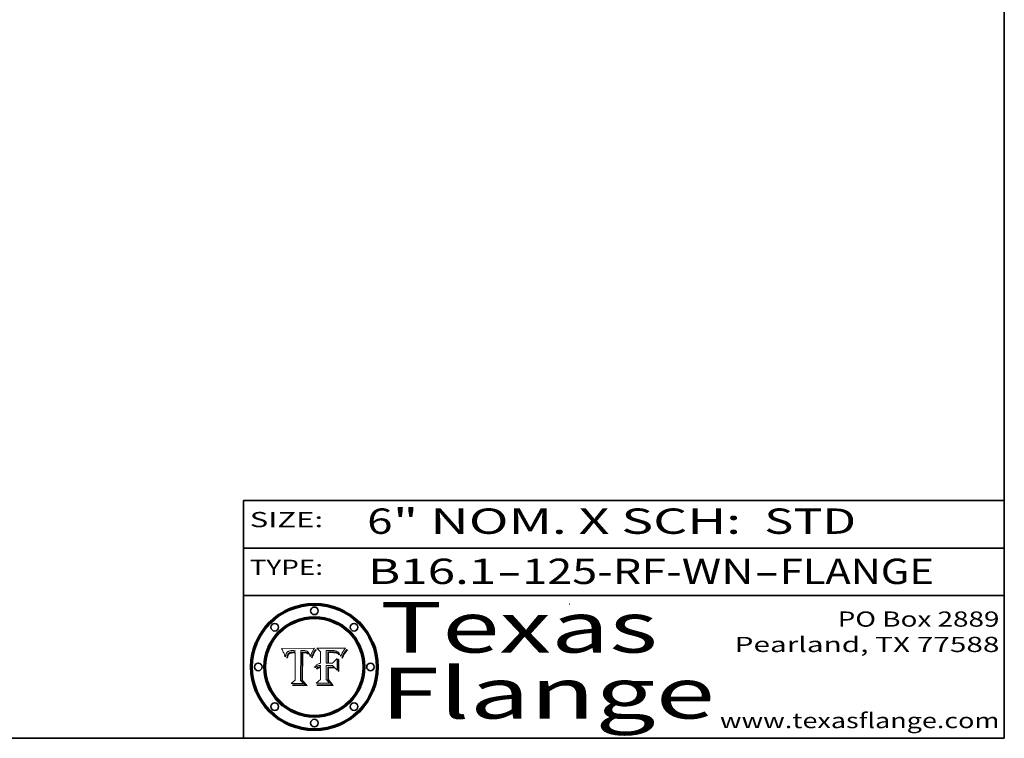
# Model space of a CAD drawing. Extents: x 0 to 10.8, y 0 to 8.3.
# Drawn here: x 6.9 to 10.8, y 0.2 to 3.1 of the extents above; entities that cross this region are included whole.
import ezdxf
from ezdxf.enums import TextEntityAlignment as Align

# ---------------------------------------------------------------- set-up
doc = ezdxf.new("R2010")
doc.units = 0
doc.header["$MEASUREMENT"] = 0
doc.layers.get('0').update_dxf_attribs({"lineweight": 13})
doc.layers.add('1', color=7, linetype='Continuous', lineweight=13)
doc.styles.get("Standard").update_dxf_attribs({"font": 'isocp.shx'})

# ---------------------------------------------------------------- blocks, each defined once
blk = doc.blocks.new('BLOCK1')
at = {"color": 7, "lineweight": 13, "ltscale": 0.03937}
for s, p, p2 in [('B16.1', (8.2406, 0.8582), (8.7467, 0.8582)), ('125-RF-WN', (8.8497, 0.8582), (9.7619, 0.8582)), ('FLANGE', (9.865, 0.8582), (10.4726, 0.8582)), ('-', (8.7482, 0.8582), (8.8482, 0.8582)), ('-', (9.7635, 0.8582), (9.8635, 0.8582))]:
    blk.add_text(s, height=0.1, dxfattribs=at).set_placement(p, p2, align=Align.FIT)
blk = doc.blocks.new('BLOCK2')
at = {"color": 7, "lineweight": 13, "ltscale": 0.03937}
for s, p, p2 in [('6', (8.2379, 1.056), (8.3379, 1.056)), ('" NOM. X SCH: ', (8.3394, 1.056), (9.7592, 1.056)), (' STD', (9.7607, 1.056), (10.1653, 1.056))]:
    blk.add_text(s, height=0.1, dxfattribs=at).set_placement(p, p2, align=Align.FIT)
blk = doc.blocks.new('BLOCK3')
at = {"color": 7, "lineweight": 13, "ltscale": 0.03937}
for s, p, p2 in [('PO Box 2889', (10.0931, 0.69), (10.7308, 0.69)), ('Pearland, TX 77588', (9.6867, 0.59), (10.7308, 0.59)), ('www.texasflange.com', (9.6286, 0.29), (10.7308, 0.29))]:
    blk.add_text(s, height=0.06, dxfattribs=at).set_placement(p, p2, align=Align.FIT)
blk = doc.blocks.new('BLOCK4')
at = {"color": 7, "lineweight": 13, "ltscale": 0.03937}
for s, p, p2 in [('Texas', (8.2892, 0.5879), (9.3837, 0.5879)), ('Flange', (8.2892, 0.3279), (9.6089, 0.3279))]:
    blk.add_text(s, height=0.2, dxfattribs=at).set_placement(p, p2, align=Align.FIT)
blk = doc.blocks.new('BLOCK5')
at = {"color": 7, "lineweight": 5, "ltscale": 0.00324}
blk.add_line((8.0298, 0.6053), (7.9003, 0.6042), dxfattribs=at)
at = {"color": 7, "lineweight": 5, "ltscale": 0.000103115}
blk.add_line((7.9003, 0.6042), (7.9022, 0.6005), dxfattribs=at)
at = {"color": 7, "lineweight": 5, "ltscale": 0.000100453}
blk.add_line((7.9022, 0.6005), (7.9039, 0.597), dxfattribs=at)
at = {"color": 7, "lineweight": 5, "ltscale": 9.78009e-05}
blk.add_line((7.9039, 0.597), (7.9056, 0.5934), dxfattribs=at)
at = {"color": 7, "lineweight": 5, "ltscale": 9.51532e-05}
blk.add_line((7.9056, 0.5934), (7.9072, 0.59), dxfattribs=at)
at = {"color": 7, "lineweight": 5, "ltscale": 9.25048e-05}
blk.add_line((7.9072, 0.59), (7.9087, 0.5866), dxfattribs=at)
at = {"color": 7, "lineweight": 5, "ltscale": 8.99068e-05}
blk.add_line((7.9087, 0.5866), (7.9101, 0.5833), dxfattribs=at)
at = {"color": 7, "lineweight": 5, "ltscale": 8.73531e-05}
blk.add_line((7.9101, 0.5833), (7.9114, 0.58), dxfattribs=at)
at = {"color": 7, "lineweight": 5, "ltscale": 4.95602e-05}
blk.add_line((7.918, 0.5822), (7.9187, 0.5841), dxfattribs=at)
at = {"color": 7, "lineweight": 5, "ltscale": 4.71572e-05}
blk.add_line((7.9187, 0.5841), (7.9195, 0.5858), dxfattribs=at)
at = {"color": 7, "lineweight": 5, "ltscale": 4.50516e-05}
blk.add_line((7.9195, 0.5858), (7.9205, 0.5873), dxfattribs=at)
at = {"color": 7, "lineweight": 5, "ltscale": 4.34491e-05}
blk.add_line((7.9205, 0.5873), (7.9216, 0.5887), dxfattribs=at)
at = {"color": 7, "lineweight": 5, "ltscale": 4.22981e-05}
blk.add_line((7.9216, 0.5887), (7.9228, 0.5899), dxfattribs=at)
at = {"color": 7, "lineweight": 5, "ltscale": 4.24485e-05}
blk.add_line((7.9228, 0.5899), (7.9241, 0.591), dxfattribs=at)
at = {"color": 7, "lineweight": 5, "ltscale": 4.38915e-05}
blk.add_line((7.9241, 0.591), (7.9255, 0.5919), dxfattribs=at)
at = {"color": 7, "lineweight": 5, "ltscale": 4.06864e-05}
blk.add_line((7.926, 0.5824), (7.9252, 0.5811), dxfattribs=at)
at = {"color": 7, "lineweight": 5, "ltscale": 4.58171e-05}
blk.add_line((7.9255, 0.5919), (7.9272, 0.5928), dxfattribs=at)
at = {"color": 7, "lineweight": 5, "ltscale": 3.86873e-05}
blk.add_line((7.927, 0.5837), (7.926, 0.5824), dxfattribs=at)
at = {"color": 7, "lineweight": 5, "ltscale": 7.40831e-05}
blk.add_line((7.9291, 0.5857), (7.927, 0.5837), dxfattribs=at)
at = {"color": 7, "lineweight": 5, "ltscale": 4.81176e-05}
blk.add_line((7.9272, 0.5928), (7.9289, 0.5935), dxfattribs=at)
at = {"color": 7, "lineweight": 5, "ltscale": 5.08108e-05}
blk.add_line((7.9289, 0.5935), (7.9309, 0.5941), dxfattribs=at)
at = {"color": 7, "lineweight": 5, "ltscale": 6.514e-05}
blk.add_line((7.9289, 0.5816), (7.9308, 0.5834), dxfattribs=at)
at = {"color": 7, "lineweight": 5, "ltscale": 3.83282e-05}
blk.add_line((7.9304, 0.5865), (7.9291, 0.5857), dxfattribs=at)
at = {"color": 7, "lineweight": 5, "ltscale": 4.01292e-05}
blk.add_line((7.9318, 0.5873), (7.9304, 0.5865), dxfattribs=at)
at = {"color": 7, "lineweight": 5, "ltscale": 6.9428e-05}
blk.add_line((7.9308, 0.5834), (7.9332, 0.5848), dxfattribs=at)
at = {"color": 7, "lineweight": 5, "ltscale": 5.37678e-05}
blk.add_line((7.9309, 0.5941), (7.933, 0.5946), dxfattribs=at)
at = {"color": 7, "lineweight": 5, "ltscale": 4.21777e-05}
blk.add_line((7.9334, 0.5879), (7.9318, 0.5873), dxfattribs=at)
at = {"color": 7, "lineweight": 5, "ltscale": 5.70415e-05}
blk.add_line((7.933, 0.5946), (7.9352, 0.595), dxfattribs=at)
at = {"color": 7, "lineweight": 5, "ltscale": 3.75465e-05}
blk.add_line((7.9332, 0.5848), (7.9346, 0.5853), dxfattribs=at)
at = {"color": 7, "lineweight": 5, "ltscale": 4.46091e-05}
blk.add_line((7.9351, 0.5885), (7.9334, 0.5879), dxfattribs=at)
at = {"color": 7, "lineweight": 5, "ltscale": 3.98865e-05}
blk.add_line((7.9346, 0.5853), (7.9362, 0.5858), dxfattribs=at)
at = {"color": 7, "lineweight": 5, "ltscale": 4.73192e-05}
blk.add_line((7.9369, 0.5889), (7.9351, 0.5885), dxfattribs=at)
at = {"color": 7, "lineweight": 5, "ltscale": 6.04204e-05}
blk.add_line((7.9352, 0.595), (7.9376, 0.5953), dxfattribs=at)
at = {"color": 7, "lineweight": 5, "ltscale": 4.23744e-05}
blk.add_line((7.9362, 0.5858), (7.9378, 0.5862), dxfattribs=at)
at = {"color": 7, "lineweight": 5, "ltscale": 5.02154e-05}
blk.add_line((7.9389, 0.5893), (7.9369, 0.5889), dxfattribs=at)
at = {"color": 7, "lineweight": 5, "ltscale": 6.4089e-05}
blk.add_line((7.9376, 0.5953), (7.9402, 0.5955), dxfattribs=at)
at = {"color": 7, "lineweight": 5, "ltscale": 4.50998e-05}
blk.add_line((7.9378, 0.5862), (7.9396, 0.5865), dxfattribs=at)
at = {"color": 7, "lineweight": 5, "ltscale": 5.3275e-05}
blk.add_line((7.941, 0.5895), (7.9389, 0.5893), dxfattribs=at)
at = {"color": 7, "lineweight": 5, "ltscale": 4.79821e-05}
blk.add_line((7.9396, 0.5865), (7.9415, 0.5867), dxfattribs=at)
at = {"color": 7, "lineweight": 5, "ltscale": 6.78085e-05}
blk.add_line((7.9402, 0.5955), (7.9429, 0.5956), dxfattribs=at)
at = {"color": 7, "lineweight": 5, "ltscale": 5.65615e-05}
blk.add_line((7.9433, 0.5897), (7.941, 0.5895), dxfattribs=at)
at = {"color": 7, "lineweight": 5, "ltscale": 5.09872e-05}
blk.add_line((7.9415, 0.5867), (7.9435, 0.5869), dxfattribs=at)
at = {"color": 7, "lineweight": 5, "ltscale": 5.0286e-05}
blk.add_line((7.9429, 0.5956), (7.9449, 0.5955), dxfattribs=at)
at = {"color": 7, "lineweight": 5, "ltscale": 5.99065e-05}
blk.add_line((7.9457, 0.5897), (7.9433, 0.5897), dxfattribs=at)
at = {"color": 7, "lineweight": 5, "ltscale": 5.40933e-05}
blk.add_line((7.9435, 0.5869), (7.9457, 0.5869), dxfattribs=at)
at = {"color": 7, "lineweight": 5, "ltscale": 5.14153e-05}
blk.add_line((7.9449, 0.5955), (7.9469, 0.5955), dxfattribs=at)
at = {"color": 7, "lineweight": 5, "ltscale": 0.000162237}
blk.add_line((7.9522, 0.5896), (7.9457, 0.5897), dxfattribs=at)
at = {"color": 7, "lineweight": 5, "ltscale": 0.000191986}
blk.add_line((7.9457, 0.5869), (7.9534, 0.5868), dxfattribs=at)
at = {"color": 7, "lineweight": 5, "ltscale": 5.25609e-05}
blk.add_line((7.9469, 0.5955), (7.949, 0.5953), dxfattribs=at)
at = {"color": 7, "lineweight": 5, "ltscale": 5.37478e-05}
blk.add_line((7.949, 0.5953), (7.9512, 0.5951), dxfattribs=at)
at = {"color": 7, "lineweight": 5, "ltscale": 5.49198e-05}
blk.add_line((7.9512, 0.5951), (7.9534, 0.5949), dxfattribs=at)
at = {"color": 7, "lineweight": 5, "ltscale": 0.000135787}
blk.add_line((7.9534, 0.5949), (7.9522, 0.5896), dxfattribs=at)
at = {"color": 7, "lineweight": 5, "ltscale": 0.00269}
blk.add_line((7.9534, 0.5868), (7.9534, 0.4792), dxfattribs=at)
at = {"color": 7, "lineweight": 5, "ltscale": 0.002931}
blk.add_line((7.9749, 0.4783), (7.9762, 0.5956), dxfattribs=at)
at = {"color": 7, "lineweight": 5, "ltscale": 4.88309e-05}
blk.add_line((7.9762, 0.5956), (7.9781, 0.5957), dxfattribs=at)
at = {"color": 7, "lineweight": 5, "ltscale": 4.87696e-05}
blk.add_line((7.9781, 0.5957), (7.9801, 0.5958), dxfattribs=at)
at = {"color": 7, "lineweight": 5, "ltscale": 4.87218e-05}
blk.add_line((7.9801, 0.5958), (7.982, 0.5959), dxfattribs=at)
at = {"color": 7, "lineweight": 5, "ltscale": 4.86926e-05}
blk.add_line((7.982, 0.5959), (7.984, 0.596), dxfattribs=at)
at = {"color": 7, "lineweight": 5, "ltscale": 4.8677e-05}
blk.add_line((7.984, 0.596), (7.9859, 0.596), dxfattribs=at)
at = {"color": 7, "lineweight": 5, "ltscale": 5.79538e-05}
blk.add_line((7.9859, 0.596), (7.9882, 0.5959), dxfattribs=at)
at = {"color": 7, "lineweight": 5, "ltscale": 5.50105e-05}
blk.add_line((7.9882, 0.5959), (7.9904, 0.5958), dxfattribs=at)
at = {"color": 7, "lineweight": 5, "ltscale": 5.22111e-05}
blk.add_line((7.9904, 0.5958), (7.9925, 0.5956), dxfattribs=at)
at = {"color": 7, "lineweight": 5, "ltscale": 4.94853e-05}
blk.add_line((7.9925, 0.5956), (7.9945, 0.5952), dxfattribs=at)
at = {"color": 7, "lineweight": 5, "ltscale": 4.69867e-05}
blk.add_line((7.9945, 0.5952), (7.9963, 0.5948), dxfattribs=at)
at = {"color": 7, "lineweight": 5, "ltscale": 4.4644e-05}
blk.add_line((7.9963, 0.5948), (7.998, 0.5943), dxfattribs=at)
at = {"color": 7, "lineweight": 5, "ltscale": 4.25388e-05}
blk.add_line((7.998, 0.5943), (7.9996, 0.5937), dxfattribs=at)
at = {"color": 7, "lineweight": 5, "ltscale": 4.06936e-05}
blk.add_line((7.9996, 0.5937), (8.001, 0.5929), dxfattribs=at)
at = {"color": 7, "lineweight": 5, "ltscale": 3.91439e-05}
blk.add_line((8.001, 0.5929), (8.0024, 0.5921), dxfattribs=at)
at = {"color": 7, "lineweight": 5, "ltscale": 3.79217e-05}
blk.add_line((8.0024, 0.5921), (8.0036, 0.5912), dxfattribs=at)
at = {"color": 7, "lineweight": 5, "ltscale": 3.82045e-05}
blk.add_line((8.0036, 0.5912), (8.0047, 0.5902), dxfattribs=at)
at = {"color": 7, "lineweight": 5, "ltscale": 3.99235e-05}
blk.add_line((8.0047, 0.5902), (8.0058, 0.589), dxfattribs=at)
at = {"color": 7, "lineweight": 5, "ltscale": 4.20052e-05}
blk.add_line((8.0058, 0.589), (8.0068, 0.5877), dxfattribs=at)
at = {"color": 7, "lineweight": 5, "ltscale": 4.42829e-05}
blk.add_line((8.0068, 0.5877), (8.0078, 0.5862), dxfattribs=at)
at = {"color": 7, "lineweight": 5, "ltscale": 4.68654e-05}
blk.add_line((8.0078, 0.5862), (8.0087, 0.5846), dxfattribs=at)
at = {"color": 7, "lineweight": 5, "ltscale": 4.95626e-05}
blk.add_line((8.0087, 0.5846), (8.0096, 0.5828), dxfattribs=at)
at = {"color": 7, "lineweight": 5, "ltscale": 5.25037e-05}
blk.add_line((8.0096, 0.5828), (8.0104, 0.5809), dxfattribs=at)
at = {"color": 7, "lineweight": 5, "ltscale": 4.59543e-05}
blk.add_line((8.0175, 0.582), (8.0182, 0.5837), dxfattribs=at)
at = {"color": 7, "lineweight": 5, "ltscale": 4.4442e-05}
blk.add_line((8.0182, 0.5837), (8.019, 0.5854), dxfattribs=at)
at = {"color": 7, "lineweight": 5, "ltscale": 4.29963e-05}
blk.add_line((8.019, 0.5854), (8.0197, 0.5869), dxfattribs=at)
at = {"color": 7, "lineweight": 5, "ltscale": 4.15607e-05}
blk.add_line((8.0197, 0.5869), (8.0204, 0.5884), dxfattribs=at)
at = {"color": 7, "lineweight": 5, "ltscale": 4.0176e-05}
blk.add_line((8.0204, 0.5884), (8.0212, 0.5898), dxfattribs=at)
at = {"color": 7, "lineweight": 5, "ltscale": 0.000399523}
blk.add_line((8.0212, 0.5898), (8.029, 0.6038), dxfattribs=at)
at = {"color": 7, "lineweight": 5, "ltscale": 4.35633e-05}
blk.add_line((8.029, 0.6038), (8.0298, 0.6053), dxfattribs=at)
at = {"color": 7, "lineweight": 5, "ltscale": 8.48421e-05}
blk.add_line((7.9114, 0.58), (7.9126, 0.5768), dxfattribs=at)
at = {"color": 7, "lineweight": 5, "ltscale": 8.23394e-05}
blk.add_line((7.9126, 0.5768), (7.9137, 0.5737), dxfattribs=at)
at = {"color": 7, "lineweight": 5, "ltscale": 9.5007e-05}
blk.add_line((7.9137, 0.5737), (7.9159, 0.5707), dxfattribs=at)
at = {"color": 7, "lineweight": 5, "ltscale": 6.5787e-05}
blk.add_line((7.9159, 0.5707), (7.9161, 0.5733), dxfattribs=at)
at = {"color": 7, "lineweight": 5, "ltscale": 6.21658e-05}
blk.add_line((7.9161, 0.5733), (7.9164, 0.5758), dxfattribs=at)
at = {"color": 7, "lineweight": 5, "ltscale": 5.86699e-05}
blk.add_line((7.9164, 0.5758), (7.9168, 0.5781), dxfattribs=at)
at = {"color": 7, "lineweight": 5, "ltscale": 5.54066e-05}
blk.add_line((7.9168, 0.5781), (7.9173, 0.5802), dxfattribs=at)
at = {"color": 7, "lineweight": 5, "ltscale": 5.23527e-05}
blk.add_line((7.9173, 0.5802), (7.918, 0.5822), dxfattribs=at)
at = {"color": 7, "lineweight": 5, "ltscale": 6.17484e-05}
blk.add_line((7.9217, 0.5696), (7.9215, 0.5671), dxfattribs=at)
at = {"color": 7, "lineweight": 5, "ltscale": 7.03016e-05}
blk.add_line((7.9215, 0.5671), (7.9243, 0.5671), dxfattribs=at)
at = {"color": 7, "lineweight": 5, "ltscale": 5.82307e-05}
blk.add_line((7.9221, 0.5719), (7.9217, 0.5696), dxfattribs=at)
at = {"color": 7, "lineweight": 5, "ltscale": 5.4813e-05}
blk.add_line((7.9225, 0.574), (7.9221, 0.5719), dxfattribs=at)
at = {"color": 7, "lineweight": 5, "ltscale": 5.15682e-05}
blk.add_line((7.9231, 0.576), (7.9225, 0.574), dxfattribs=at)
at = {"color": 7, "lineweight": 5, "ltscale": 4.84865e-05}
blk.add_line((7.9237, 0.5778), (7.9231, 0.576), dxfattribs=at)
at = {"color": 7, "lineweight": 5, "ltscale": 4.56021e-05}
blk.add_line((7.9244, 0.5795), (7.9237, 0.5778), dxfattribs=at)
at = {"color": 7, "lineweight": 5, "ltscale": 5.37733e-05}
blk.add_line((7.9243, 0.5671), (7.9245, 0.5693), dxfattribs=at)
at = {"color": 7, "lineweight": 5, "ltscale": 4.29647e-05}
blk.add_line((7.9252, 0.5811), (7.9244, 0.5795), dxfattribs=at)
at = {"color": 7, "lineweight": 5, "ltscale": 5.06901e-05}
blk.add_line((7.9245, 0.5693), (7.9248, 0.5713), dxfattribs=at)
at = {"color": 7, "lineweight": 5, "ltscale": 4.77131e-05}
blk.add_line((7.9248, 0.5713), (7.9251, 0.5731), dxfattribs=at)
at = {"color": 7, "lineweight": 5, "ltscale": 4.48863e-05}
blk.add_line((7.9251, 0.5731), (7.9256, 0.5749), dxfattribs=at)
at = {"color": 7, "lineweight": 5, "ltscale": 4.22422e-05}
blk.add_line((7.9256, 0.5749), (7.9261, 0.5765), dxfattribs=at)
at = {"color": 7, "lineweight": 5, "ltscale": 7.72266e-05}
blk.add_line((7.9261, 0.5765), (7.9274, 0.5793), dxfattribs=at)
at = {"color": 7, "lineweight": 5, "ltscale": 6.93722e-05}
blk.add_line((7.9274, 0.5793), (7.9289, 0.5816), dxfattribs=at)
at = {"color": 7, "lineweight": 5, "ltscale": 5.554e-05}
blk.add_line((8.0104, 0.5809), (8.0112, 0.5788), dxfattribs=at)
at = {"color": 7, "lineweight": 5, "ltscale": 5.87204e-05}
blk.add_line((8.0112, 0.5788), (8.0119, 0.5765), dxfattribs=at)
at = {"color": 7, "lineweight": 5, "ltscale": 6.19363e-05}
blk.add_line((8.0119, 0.5765), (8.0125, 0.5741), dxfattribs=at)
at = {"color": 7, "lineweight": 5, "ltscale": 5.73529e-05}
blk.add_line((8.0125, 0.5741), (8.0141, 0.5725), dxfattribs=at)
at = {"color": 7, "lineweight": 5, "ltscale": 5.36381e-05}
blk.add_line((8.0141, 0.5725), (8.0148, 0.5746), dxfattribs=at)
at = {"color": 7, "lineweight": 5, "ltscale": 5.20356e-05}
blk.add_line((8.0148, 0.5746), (8.0155, 0.5765), dxfattribs=at)
at = {"color": 7, "lineweight": 5, "ltscale": 5.05025e-05}
blk.add_line((8.0155, 0.5765), (8.0161, 0.5784), dxfattribs=at)
at = {"color": 7, "lineweight": 5, "ltscale": 4.89753e-05}
blk.add_line((8.0161, 0.5784), (8.0168, 0.5803), dxfattribs=at)
at = {"color": 7, "lineweight": 5, "ltscale": 4.74568e-05}
blk.add_line((8.0168, 0.5803), (8.0175, 0.582), dxfattribs=at)
at = {"color": 7, "lineweight": 5, "ltscale": 0.000493338}
blk.add_line((7.9534, 0.4792), (7.9382, 0.4665), dxfattribs=at)
at = {"color": 7, "lineweight": 5, "ltscale": 0.001236}
blk.add_line((7.9382, 0.4665), (7.9876, 0.4665), dxfattribs=at)
at = {"color": 7, "lineweight": 5, "ltscale": 0.000434364}
blk.add_line((7.9876, 0.4665), (7.9749, 0.4783), dxfattribs=at)
blk = doc.blocks.new('BLOCK6')
at = {"color": 7, "lineweight": 5, "ltscale": 0.000504919}
blk.add_line((8.0398, 0.6053), (8.0544, 0.5913), dxfattribs=at)
at = {"color": 7, "lineweight": 5, "ltscale": 0.002807}
blk.add_line((8.1521, 0.6053), (8.0398, 0.6053), dxfattribs=at)
at = {"color": 7, "lineweight": 5, "ltscale": 0.001141}
blk.add_line((8.0544, 0.5913), (8.0544, 0.5457), dxfattribs=at)
at = {"color": 7, "lineweight": 5, "ltscale": 0.001265}
blk.add_line((8.076, 0.5457), (8.076, 0.5963), dxfattribs=at)
at = {"color": 7, "lineweight": 5, "ltscale": 0.00010009}
blk.add_line((8.076, 0.5963), (8.08, 0.5962), dxfattribs=at)
at = {"color": 7, "lineweight": 5, "ltscale": 0.000262297}
blk.add_line((8.08, 0.5962), (8.0905, 0.5961), dxfattribs=at)
at = {"color": 7, "lineweight": 5, "ltscale": 7.8458e-05}
blk.add_line((8.0857, 0.5905), (8.0826, 0.5904), dxfattribs=at)
at = {"color": 7, "lineweight": 5, "ltscale": 0.001117}
blk.add_line((8.0826, 0.5904), (8.0826, 0.5457), dxfattribs=at)
at = {"color": 7, "lineweight": 5, "ltscale": 6.71447e-05}
blk.add_line((8.0853, 0.5874), (8.088, 0.5876), dxfattribs=at)
at = {"color": 7, "lineweight": 5, "ltscale": 0.001044}
blk.add_line((8.0853, 0.5457), (8.0853, 0.5874), dxfattribs=at)
at = {"color": 7, "lineweight": 5, "ltscale": 6.79766e-05}
blk.add_line((8.0885, 0.5906), (8.0857, 0.5905), dxfattribs=at)
at = {"color": 7, "lineweight": 5, "ltscale": 6.25167e-05}
blk.add_line((8.088, 0.5876), (8.0905, 0.5878), dxfattribs=at)
at = {"color": 7, "lineweight": 5, "ltscale": 6.96783e-05}
blk.add_line((8.0913, 0.5907), (8.0885, 0.5906), dxfattribs=at)
at = {"color": 7, "lineweight": 5, "ltscale": 0.000154143}
blk.add_line((8.0905, 0.5961), (8.0967, 0.5962), dxfattribs=at)
at = {"color": 7, "lineweight": 5, "ltscale": 5.79292e-05}
blk.add_line((8.0905, 0.5878), (8.0928, 0.5879), dxfattribs=at)
at = {"color": 7, "lineweight": 5, "ltscale": 7.14161e-05}
blk.add_line((8.0941, 0.5907), (8.0913, 0.5907), dxfattribs=at)
at = {"color": 7, "lineweight": 5, "ltscale": 5.334e-05}
blk.add_line((8.0928, 0.5879), (8.0949, 0.588), dxfattribs=at)
at = {"color": 7, "lineweight": 5, "ltscale": 7.31315e-05}
blk.add_line((8.097, 0.5908), (8.0941, 0.5907), dxfattribs=at)
at = {"color": 7, "lineweight": 5, "ltscale": 4.87983e-05}
blk.add_line((8.0949, 0.588), (8.0969, 0.588), dxfattribs=at)
at = {"color": 7, "lineweight": 5, "ltscale": 8.03713e-05}
blk.add_line((8.0967, 0.5962), (8.0999, 0.5962), dxfattribs=at)
at = {"color": 7, "lineweight": 5, "ltscale": 6.31844e-05}
blk.add_line((8.0969, 0.588), (8.0994, 0.588), dxfattribs=at)
at = {"color": 7, "lineweight": 5, "ltscale": 7.48528e-05}
blk.add_line((8.1, 0.5908), (8.097, 0.5908), dxfattribs=at)
at = {"color": 7, "lineweight": 5, "ltscale": 5.98639e-05}
blk.add_line((8.0994, 0.588), (8.1018, 0.5879), dxfattribs=at)
at = {"color": 7, "lineweight": 5, "ltscale": 7.56285e-05}
blk.add_line((8.0999, 0.5962), (8.1029, 0.596), dxfattribs=at)
at = {"color": 7, "lineweight": 5, "ltscale": 0.000106204}
blk.add_line((8.1043, 0.5907), (8.1, 0.5908), dxfattribs=at)
at = {"color": 7, "lineweight": 5, "ltscale": 5.64828e-05}
blk.add_line((8.1018, 0.5879), (8.1041, 0.5878), dxfattribs=at)
at = {"color": 7, "lineweight": 5, "ltscale": 7.09728e-05}
blk.add_line((8.1029, 0.596), (8.1057, 0.5958), dxfattribs=at)
at = {"color": 7, "lineweight": 5, "ltscale": 5.31538e-05}
blk.add_line((8.1041, 0.5878), (8.1062, 0.5877), dxfattribs=at)
at = {"color": 7, "lineweight": 5, "ltscale": 9.82815e-05}
blk.add_line((8.1082, 0.5903), (8.1043, 0.5907), dxfattribs=at)
at = {"color": 7, "lineweight": 5, "ltscale": 6.64247e-05}
blk.add_line((8.1057, 0.5958), (8.1084, 0.5955), dxfattribs=at)
at = {"color": 7, "lineweight": 5, "ltscale": 4.98579e-05}
blk.add_line((8.1062, 0.5877), (8.1082, 0.5875), dxfattribs=at)
at = {"color": 7, "lineweight": 5, "ltscale": 9.07975e-05}
blk.add_line((8.1118, 0.5898), (8.1082, 0.5903), dxfattribs=at)
at = {"color": 7, "lineweight": 5, "ltscale": 4.65618e-05}
blk.add_line((8.1082, 0.5875), (8.11, 0.5873), dxfattribs=at)
at = {"color": 7, "lineweight": 5, "ltscale": 6.19662e-05}
blk.add_line((8.1084, 0.5955), (8.1108, 0.5951), dxfattribs=at)
at = {"color": 7, "lineweight": 5, "ltscale": 4.32948e-05}
blk.add_line((8.11, 0.5873), (8.1117, 0.5871), dxfattribs=at)
at = {"color": 7, "lineweight": 5, "ltscale": 5.76855e-05}
blk.add_line((8.1108, 0.5951), (8.1131, 0.5946), dxfattribs=at)
at = {"color": 7, "lineweight": 5, "ltscale": 4.01241e-05}
blk.add_line((8.1117, 0.5871), (8.1133, 0.5868), dxfattribs=at)
at = {"color": 7, "lineweight": 5, "ltscale": 8.37777e-05}
blk.add_line((8.115, 0.589), (8.1118, 0.5898), dxfattribs=at)
at = {"color": 7, "lineweight": 5, "ltscale": 5.35144e-05}
blk.add_line((8.1131, 0.5946), (8.1152, 0.5941), dxfattribs=at)
at = {"color": 7, "lineweight": 5, "ltscale": 7.07787e-05}
blk.add_line((8.1133, 0.5868), (8.1161, 0.5862), dxfattribs=at)
at = {"color": 7, "lineweight": 5, "ltscale": 7.75432e-05}
blk.add_line((8.118, 0.5879), (8.115, 0.589), dxfattribs=at)
at = {"color": 7, "lineweight": 5, "ltscale": 4.95647e-05}
blk.add_line((8.1152, 0.5941), (8.117, 0.5934), dxfattribs=at)
at = {"color": 7, "lineweight": 5, "ltscale": 6.48228e-05}
blk.add_line((8.1161, 0.5862), (8.1185, 0.5854), dxfattribs=at)
at = {"color": 7, "lineweight": 5, "ltscale": 4.59337e-05}
blk.add_line((8.117, 0.5934), (8.1187, 0.5927), dxfattribs=at)
at = {"color": 7, "lineweight": 5, "ltscale": 7.20711e-05}
blk.add_line((8.1205, 0.5867), (8.118, 0.5879), dxfattribs=at)
at = {"color": 7, "lineweight": 5, "ltscale": 6.55881e-05}
blk.add_line((8.1185, 0.5854), (8.1209, 0.5842), dxfattribs=at)
at = {"color": 7, "lineweight": 5, "ltscale": 4.25471e-05}
blk.add_line((8.1187, 0.5927), (8.1202, 0.5919), dxfattribs=at)
at = {"color": 7, "lineweight": 5, "ltscale": 4.25074e-05}
blk.add_line((8.1202, 0.5919), (8.1216, 0.5909), dxfattribs=at)
at = {"color": 7, "lineweight": 5, "ltscale": 6.77002e-05}
blk.add_line((8.1228, 0.5852), (8.1205, 0.5867), dxfattribs=at)
at = {"color": 7, "lineweight": 5, "ltscale": 6.70416e-05}
blk.add_line((8.1209, 0.5842), (8.1232, 0.5829), dxfattribs=at)
at = {"color": 7, "lineweight": 5, "ltscale": 4.57046e-05}
blk.add_line((8.1216, 0.5909), (8.123, 0.5897), dxfattribs=at)
at = {"color": 7, "lineweight": 5, "ltscale": 6.46171e-05}
blk.add_line((8.1247, 0.5835), (8.1228, 0.5852), dxfattribs=at)
at = {"color": 7, "lineweight": 5, "ltscale": 4.92938e-05}
blk.add_line((8.123, 0.5897), (8.1244, 0.5883), dxfattribs=at)
at = {"color": 7, "lineweight": 5, "ltscale": 6.91849e-05}
blk.add_line((8.1232, 0.5829), (8.1254, 0.5812), dxfattribs=at)
at = {"color": 7, "lineweight": 5, "ltscale": 5.30859e-05}
blk.add_line((8.1244, 0.5883), (8.1258, 0.5868), dxfattribs=at)
at = {"color": 7, "lineweight": 5, "ltscale": 6.30754e-05}
blk.add_line((8.1263, 0.5815), (8.1247, 0.5835), dxfattribs=at)
at = {"color": 7, "lineweight": 5, "ltscale": 5.71802e-05}
blk.add_line((8.1258, 0.5868), (8.1272, 0.585), dxfattribs=at)
at = {"color": 7, "lineweight": 5, "ltscale": 6.13618e-05}
blk.add_line((8.1272, 0.585), (8.1286, 0.583), dxfattribs=at)
at = {"color": 7, "lineweight": 5, "ltscale": 6.57329e-05}
blk.add_line((8.1286, 0.583), (8.13, 0.5807), dxfattribs=at)
at = {"color": 7, "lineweight": 5, "ltscale": 4.94253e-05}
blk.add_line((8.1377, 0.5812), (8.1385, 0.583), dxfattribs=at)
at = {"color": 7, "lineweight": 5, "ltscale": 4.62924e-05}
blk.add_line((8.1385, 0.583), (8.1392, 0.5847), dxfattribs=at)
at = {"color": 7, "lineweight": 5, "ltscale": 4.31788e-05}
blk.add_line((8.1392, 0.5847), (8.1399, 0.5863), dxfattribs=at)
at = {"color": 7, "lineweight": 5, "ltscale": 4.00421e-05}
blk.add_line((8.1399, 0.5863), (8.1406, 0.5877), dxfattribs=at)
at = {"color": 7, "lineweight": 5, "ltscale": 7.07088e-05}
blk.add_line((8.1406, 0.5877), (8.1419, 0.5903), dxfattribs=at)
at = {"color": 7, "lineweight": 5, "ltscale": 6.11807e-05}
blk.add_line((8.1419, 0.5903), (8.1431, 0.5924), dxfattribs=at)
at = {"color": 7, "lineweight": 5, "ltscale": 6.8775e-05}
blk.add_line((8.1431, 0.5924), (8.1445, 0.5947), dxfattribs=at)
at = {"color": 7, "lineweight": 5, "ltscale": 3.83666e-05}
blk.add_line((8.1445, 0.5947), (8.1454, 0.596), dxfattribs=at)
at = {"color": 7, "lineweight": 5, "ltscale": 4.09684e-05}
blk.add_line((8.1454, 0.596), (8.1463, 0.5974), dxfattribs=at)
at = {"color": 7, "lineweight": 5, "ltscale": 4.36186e-05}
blk.add_line((8.1463, 0.5974), (8.1473, 0.5988), dxfattribs=at)
at = {"color": 7, "lineweight": 5, "ltscale": 4.62797e-05}
blk.add_line((8.1473, 0.5988), (8.1484, 0.6003), dxfattribs=at)
at = {"color": 7, "lineweight": 5, "ltscale": 4.89244e-05}
blk.add_line((8.1484, 0.6003), (8.1495, 0.6019), dxfattribs=at)
at = {"color": 7, "lineweight": 5, "ltscale": 5.15938e-05}
blk.add_line((8.1495, 0.6019), (8.1507, 0.6036), dxfattribs=at)
at = {"color": 7, "lineweight": 5, "ltscale": 5.42941e-05}
blk.add_line((8.1507, 0.6036), (8.1521, 0.6053), dxfattribs=at)
at = {"color": 7, "lineweight": 5, "ltscale": 6.86342e-05}
blk.add_line((8.0455, 0.5438), (8.043, 0.5426), dxfattribs=at)
at = {"color": 7, "lineweight": 5, "ltscale": 7.17625e-05}
blk.add_line((8.0482, 0.5447), (8.0455, 0.5438), dxfattribs=at)
at = {"color": 7, "lineweight": 5, "ltscale": 7.56807e-05}
blk.add_line((8.0512, 0.5453), (8.0482, 0.5447), dxfattribs=at)
at = {"color": 7, "lineweight": 5, "ltscale": 8.04224e-05}
blk.add_line((8.0544, 0.5457), (8.0512, 0.5453), dxfattribs=at)
at = {"color": 7, "lineweight": 5, "ltscale": 0.000164963}
blk.add_line((8.0826, 0.5457), (8.076, 0.5457), dxfattribs=at)
at = {"color": 7, "lineweight": 5, "ltscale": 0.000408293}
blk.add_line((8.1016, 0.5457), (8.0853, 0.5457), dxfattribs=at)
at = {"color": 7, "lineweight": 5, "ltscale": 0.000629287}
blk.add_line((8.119, 0.564), (8.1016, 0.5457), dxfattribs=at)
at = {"color": 7, "lineweight": 5, "ltscale": 0.001133}
blk.add_line((8.119, 0.5187), (8.119, 0.564), dxfattribs=at)
at = {"color": 7, "lineweight": 5, "ltscale": 7.18996e-05}
blk.add_line((8.1254, 0.5812), (8.1276, 0.5793), dxfattribs=at)
at = {"color": 7, "lineweight": 5, "ltscale": 6.30147e-05}
blk.add_line((8.1276, 0.5793), (8.1263, 0.5815), dxfattribs=at)
at = {"color": 7, "lineweight": 5, "ltscale": 7.01949e-05}
blk.add_line((8.13, 0.5807), (8.1315, 0.5783), dxfattribs=at)
at = {"color": 7, "lineweight": 5, "ltscale": 7.47805e-05}
blk.add_line((8.1315, 0.5783), (8.1329, 0.5757), dxfattribs=at)
at = {"color": 7, "lineweight": 5, "ltscale": 7.93914e-05}
blk.add_line((8.1329, 0.5757), (8.1343, 0.5728), dxfattribs=at)
at = {"color": 7, "lineweight": 5, "ltscale": 5.82449e-05}
blk.add_line((8.1343, 0.5728), (8.1352, 0.575), dxfattribs=at)
at = {"color": 7, "lineweight": 5, "ltscale": 5.88925e-05}
blk.add_line((8.1352, 0.575), (8.136, 0.5772), dxfattribs=at)
at = {"color": 7, "lineweight": 5, "ltscale": 5.57078e-05}
blk.add_line((8.136, 0.5772), (8.1369, 0.5793), dxfattribs=at)
at = {"color": 7, "lineweight": 5, "ltscale": 5.2567e-05}
blk.add_line((8.1369, 0.5793), (8.1377, 0.5812), dxfattribs=at)
at = {"color": 7, "lineweight": 5, "ltscale": 7.24478e-05}
blk.add_line((8.0341, 0.533), (8.033, 0.5303), dxfattribs=at)
at = {"color": 7, "lineweight": 5, "ltscale": 4.72383e-05}
blk.add_line((8.033, 0.5303), (8.0337, 0.5286), dxfattribs=at)
at = {"color": 7, "lineweight": 5, "ltscale": 5.40801e-05}
blk.add_line((8.0337, 0.5286), (8.0352, 0.5302), dxfattribs=at)
at = {"color": 7, "lineweight": 5, "ltscale": 6.91358e-05}
blk.add_line((8.0354, 0.5355), (8.0341, 0.533), dxfattribs=at)
at = {"color": 7, "lineweight": 5, "ltscale": 5.22259e-05}
blk.add_line((8.0352, 0.5302), (8.0368, 0.5316), dxfattribs=at)
at = {"color": 7, "lineweight": 5, "ltscale": 6.68728e-05}
blk.add_line((8.0369, 0.5376), (8.0354, 0.5355), dxfattribs=at)
at = {"color": 7, "lineweight": 5, "ltscale": 5.0626e-05}
blk.add_line((8.0368, 0.5316), (8.0384, 0.5328), dxfattribs=at)
at = {"color": 7, "lineweight": 5, "ltscale": 6.56415e-05}
blk.add_line((8.0387, 0.5395), (8.0369, 0.5376), dxfattribs=at)
at = {"color": 7, "lineweight": 5, "ltscale": 4.61631e-05}
blk.add_line((8.039, 0.5259), (8.0377, 0.5246), dxfattribs=at)
at = {"color": 7, "lineweight": 5, "ltscale": 7.65715e-05}
blk.add_line((8.0377, 0.5246), (8.0398, 0.5223), dxfattribs=at)
at = {"color": 7, "lineweight": 5, "ltscale": 4.93516e-05}
blk.add_line((8.0384, 0.5328), (8.04, 0.5339), dxfattribs=at)
at = {"color": 7, "lineweight": 5, "ltscale": 6.55187e-05}
blk.add_line((8.0408, 0.5412), (8.0387, 0.5395), dxfattribs=at)
at = {"color": 7, "lineweight": 5, "ltscale": 4.53272e-05}
blk.add_line((8.0404, 0.5271), (8.039, 0.5259), dxfattribs=at)
at = {"color": 7, "lineweight": 5, "ltscale": 4.36728e-05}
blk.add_line((8.0398, 0.5223), (8.0411, 0.5235), dxfattribs=at)
at = {"color": 7, "lineweight": 5, "ltscale": 4.84441e-05}
blk.add_line((8.04, 0.5339), (8.0418, 0.5348), dxfattribs=at)
at = {"color": 7, "lineweight": 5, "ltscale": 4.47682e-05}
blk.add_line((8.0419, 0.5281), (8.0404, 0.5271), dxfattribs=at)
at = {"color": 7, "lineweight": 5, "ltscale": 6.6503e-05}
blk.add_line((8.043, 0.5426), (8.0408, 0.5412), dxfattribs=at)
at = {"color": 7, "lineweight": 5, "ltscale": 4.23283e-05}
blk.add_line((8.0411, 0.5235), (8.0424, 0.5246), dxfattribs=at)
at = {"color": 7, "lineweight": 5, "ltscale": 4.79247e-05}
blk.add_line((8.0418, 0.5348), (8.0435, 0.5355), dxfattribs=at)
at = {"color": 7, "lineweight": 5, "ltscale": 4.46766e-05}
blk.add_line((8.0434, 0.529), (8.0419, 0.5281), dxfattribs=at)
at = {"color": 7, "lineweight": 5, "ltscale": 4.12902e-05}
blk.add_line((8.0424, 0.5246), (8.0437, 0.5255), dxfattribs=at)
at = {"color": 7, "lineweight": 5, "ltscale": 4.48402e-05}
blk.add_line((8.045, 0.5298), (8.0434, 0.529), dxfattribs=at)
at = {"color": 7, "lineweight": 5, "ltscale": 4.7776e-05}
blk.add_line((8.0435, 0.5355), (8.0453, 0.5361), dxfattribs=at)
at = {"color": 7, "lineweight": 5, "ltscale": 4.05056e-05}
blk.add_line((8.0437, 0.5255), (8.0451, 0.5263), dxfattribs=at)
at = {"color": 7, "lineweight": 5, "ltscale": 4.54019e-05}
blk.add_line((8.0467, 0.5304), (8.045, 0.5298), dxfattribs=at)
at = {"color": 7, "lineweight": 5, "ltscale": 3.98781e-05}
blk.add_line((8.0451, 0.5263), (8.0466, 0.527), dxfattribs=at)
at = {"color": 7, "lineweight": 5, "ltscale": 4.80296e-05}
blk.add_line((8.0453, 0.5361), (8.0472, 0.5365), dxfattribs=at)
at = {"color": 7, "lineweight": 5, "ltscale": 3.96147e-05}
blk.add_line((8.0466, 0.527), (8.048, 0.5276), dxfattribs=at)
at = {"color": 7, "lineweight": 5, "ltscale": 4.63507e-05}
blk.add_line((8.0485, 0.5309), (8.0467, 0.5304), dxfattribs=at)
at = {"color": 7, "lineweight": 5, "ltscale": 4.86448e-05}
blk.add_line((8.0472, 0.5365), (8.0492, 0.5367), dxfattribs=at)
at = {"color": 7, "lineweight": 5, "ltscale": 3.96113e-05}
blk.add_line((8.048, 0.5276), (8.0496, 0.528), dxfattribs=at)
at = {"color": 7, "lineweight": 5, "ltscale": 4.75859e-05}
blk.add_line((8.0504, 0.5312), (8.0485, 0.5309), dxfattribs=at)
at = {"color": 7, "lineweight": 5, "ltscale": 4.9694e-05}
blk.add_line((8.0492, 0.5367), (8.0511, 0.5368), dxfattribs=at)
at = {"color": 7, "lineweight": 5, "ltscale": 3.98564e-05}
blk.add_line((8.0496, 0.528), (8.0511, 0.5284), dxfattribs=at)
at = {"color": 7, "lineweight": 5, "ltscale": 4.91026e-05}
blk.add_line((8.0523, 0.5315), (8.0504, 0.5312), dxfattribs=at)
at = {"color": 7, "lineweight": 5, "ltscale": 4.09268e-05}
blk.add_line((8.0511, 0.5368), (8.0528, 0.5367), dxfattribs=at)
at = {"color": 7, "lineweight": 5, "ltscale": 4.03575e-05}
blk.add_line((8.0511, 0.5284), (8.0527, 0.5285), dxfattribs=at)
at = {"color": 7, "lineweight": 5, "ltscale": 5.09119e-05}
blk.add_line((8.0544, 0.5315), (8.0523, 0.5315), dxfattribs=at)
at = {"color": 7, "lineweight": 5, "ltscale": 4.11658e-05}
blk.add_line((8.0527, 0.5285), (8.0544, 0.5286), dxfattribs=at)
at = {"color": 7, "lineweight": 5, "ltscale": 4.03821e-05}
blk.add_line((8.0528, 0.5367), (8.0544, 0.5366), dxfattribs=at)
at = {"color": 7, "lineweight": 5, "ltscale": 0.000127087}
blk.add_line((8.0544, 0.5366), (8.0544, 0.5315), dxfattribs=at)
at = {"color": 7, "lineweight": 5, "ltscale": 0.001163}
blk.add_line((8.0544, 0.5286), (8.0544, 0.4821), dxfattribs=at)
at = {"color": 7, "lineweight": 5, "ltscale": 0.001363}
blk.add_line((8.076, 0.4821), (8.076, 0.5366), dxfattribs=at)
at = {"color": 7, "lineweight": 5, "ltscale": 0.000619197}
blk.add_line((8.076, 0.5366), (8.1008, 0.5366), dxfattribs=at)
at = {"color": 7, "lineweight": 5, "ltscale": 0.000638638}
blk.add_line((8.1008, 0.5366), (8.119, 0.5187), dxfattribs=at)
at = {"color": 7, "lineweight": 5, "ltscale": 0.000563728}
blk.add_line((8.0544, 0.4821), (8.0368, 0.468), dxfattribs=at)
at = {"color": 7, "lineweight": 5, "ltscale": 0.001328}
blk.add_line((8.0368, 0.468), (8.0899, 0.468), dxfattribs=at)
at = {"color": 7, "lineweight": 5, "ltscale": 0.000493306}
blk.add_line((8.0899, 0.468), (8.076, 0.4821), dxfattribs=at)

msp = doc.modelspace()

# ---------------------------------------------------------------- linework, layer by layer
at = {"color": 7, "lineweight": 13, "ltscale": 0.03937}
for points in [[(8.0298, 0.6053), (8.029, 0.6038), (8.0212, 0.5898), (8.0204, 0.5884), (8.0197, 0.5869), (8.019, 0.5854), (8.0182, 0.5837), (8.0175, 0.582), (8.0168, 0.5803), (8.0161, 0.5784), (8.0155, 0.5765), (8.0148, 0.5746), (8.0141, 0.5725), (8.0125, 0.5741), (8.0119, 0.5765), (8.0112, 0.5788), (8.0104, 0.5809), (8.0096, 0.5828), (8.0087, 0.5846), (8.0078, 0.5862), (8.0068, 0.5877), (8.0058, 0.589), (8.0047, 0.5902), (8.0036, 0.5912), (8.0024, 0.5921), (8.001, 0.5929), (7.9996, 0.5937), (7.998, 0.5943), (7.9963, 0.5948), (7.9945, 0.5952), (7.9925, 0.5956), (7.9904, 0.5958), (7.9882, 0.5959), (7.9859, 0.596), (7.984, 0.596), (7.982, 0.5959), (7.9801, 0.5958), (7.9781, 0.5957), (7.9762, 0.5956), (7.9749, 0.4783), (7.9876, 0.4665), (7.9382, 0.4665), (7.9534, 0.4792), (7.9534, 0.5868), (7.9457, 0.5869), (7.9435, 0.5869), (7.9415, 0.5867), (7.9396, 0.5865), (7.9378, 0.5862), (7.9362, 0.5858), (7.9346, 0.5853), (7.9332, 0.5848), (7.9308, 0.5834), (7.9289, 0.5816), (7.9274, 0.5793), (7.9261, 0.5765), (7.9256, 0.5749), (7.9251, 0.5731), (7.9248, 0.5713), (7.9245, 0.5693), (7.9243, 0.5671), (7.9215, 0.5671), (7.9217, 0.5696), (7.9221, 0.5719), (7.9225, 0.574), (7.9231, 0.576), (7.9237, 0.5778), (7.9244, 0.5795), (7.9252, 0.5811), (7.926, 0.5824), (7.927, 0.5837), (7.9291, 0.5857), (7.9304, 0.5865), (7.9318, 0.5873), (7.9334, 0.5879), (7.9351, 0.5885), (7.9369, 0.5889), (7.9389, 0.5893), (7.941, 0.5895), (7.9433, 0.5897), (7.9457, 0.5897), (7.9522, 0.5896), (7.9534, 0.5949), (7.9512, 0.5951), (7.949, 0.5953), (7.9469, 0.5955), (7.9449, 0.5955), (7.9429, 0.5956), (7.9402, 0.5955), (7.9376, 0.5953), (7.9352, 0.595), (7.933, 0.5946), (7.9309, 0.5941), (7.9289, 0.5935), (7.9272, 0.5928), (7.9255, 0.5919), (7.9241, 0.591), (7.9228, 0.5899), (7.9216, 0.5887), (7.9205, 0.5873), (7.9195, 0.5858), (7.9187, 0.5841), (7.918, 0.5822), (7.9173, 0.5802), (7.9168, 0.5781), (7.9164, 0.5758), (7.9161, 0.5733), (7.9159, 0.5707), (7.9137, 0.5737), (7.9126, 0.5768), (7.9114, 0.58), (7.9101, 0.5833), (7.9087, 0.5866), (7.9072, 0.59), (7.9056, 0.5934), (7.9039, 0.597), (7.9022, 0.6005), (7.9003, 0.6042)], [(8.0078, 0.5816), (8.0061, 0.5826), (8.0043, 0.5836), (8.0025, 0.5844), (8.0007, 0.5851), (7.9987, 0.5857), (7.9968, 0.5861), (7.9947, 0.5865), (7.9926, 0.5868), (7.9905, 0.587), (7.9883, 0.587), (7.9868, 0.587), (7.9852, 0.5869), (7.9836, 0.5868), (7.9835, 0.478), (8.0007, 0.4577), (7.9455, 0.4577), (7.943, 0.4606), (7.9948, 0.4606), (7.9803, 0.4771), (7.9803, 0.5898), (7.9861, 0.5899), (7.9882, 0.5899), (7.9901, 0.5899), (7.9919, 0.5898), (7.9935, 0.5897), (7.9951, 0.5895), (7.9978, 0.5891), (8.0001, 0.5886), (8.0019, 0.5879), (8.0035, 0.587), (8.0049, 0.5858), (8.0062, 0.5843), (8.0073, 0.5826)], [(8.0366, 0.5985), (8.0351, 0.5964), (8.0336, 0.5942), (8.0321, 0.5916), (8.0306, 0.5889), (8.029, 0.5858), (8.0274, 0.5825), (8.0258, 0.579), (8.0242, 0.5752), (8.0226, 0.5712), (8.021, 0.5669), (8.0181, 0.5679), (8.0201, 0.5732), (8.0217, 0.5773), (8.0232, 0.581), (8.0248, 0.5846), (8.0263, 0.5878), (8.0279, 0.5908), (8.0294, 0.5935), (8.0309, 0.5959), (8.0324, 0.5981), (8.0339, 0.6)], [(8.0398, 0.6053), (8.1521, 0.6053), (8.1507, 0.6036), (8.1495, 0.6019), (8.1484, 0.6003), (8.1473, 0.5988), (8.1463, 0.5974), (8.1454, 0.596), (8.1445, 0.5947), (8.1431, 0.5924), (8.1419, 0.5903), (8.1406, 0.5877), (8.1399, 0.5863), (8.1392, 0.5847), (8.1385, 0.583), (8.1377, 0.5812), (8.1369, 0.5793), (8.136, 0.5772), (8.1352, 0.575), (8.1343, 0.5728), (8.1329, 0.5757), (8.1315, 0.5783), (8.13, 0.5807), (8.1286, 0.583), (8.1272, 0.585), (8.1258, 0.5868), (8.1244, 0.5883), (8.123, 0.5897), (8.1216, 0.5909), (8.1202, 0.5919), (8.1187, 0.5927), (8.117, 0.5934), (8.1152, 0.5941), (8.1131, 0.5946), (8.1108, 0.5951), (8.1084, 0.5955), (8.1057, 0.5958), (8.1029, 0.596), (8.0999, 0.5962), (8.0967, 0.5962), (8.0905, 0.5961), (8.08, 0.5962), (8.076, 0.5963), (8.076, 0.5457), (8.0826, 0.5457), (8.0826, 0.5904), (8.0857, 0.5905), (8.0885, 0.5906), (8.0913, 0.5907), (8.0941, 0.5907), (8.097, 0.5908), (8.1, 0.5908), (8.1043, 0.5907), (8.1082, 0.5903), (8.1118, 0.5898), (8.115, 0.589), (8.118, 0.5879), (8.1205, 0.5867), (8.1228, 0.5852), (8.1247, 0.5835), (8.1263, 0.5815), (8.1276, 0.5793), (8.1254, 0.5812), (8.1232, 0.5829), (8.1209, 0.5842), (8.1185, 0.5854), (8.1161, 0.5862), (8.1133, 0.5868), (8.1117, 0.5871), (8.11, 0.5873), (8.1082, 0.5875), (8.1062, 0.5877), (8.1041, 0.5878), (8.1018, 0.5879), (8.0994, 0.588), (8.0969, 0.588), (8.0949, 0.588), (8.0928, 0.5879), (8.0905, 0.5878), (8.088, 0.5876), (8.0853, 0.5874), (8.0853, 0.5457), (8.1016, 0.5457), (8.119, 0.564), (8.119, 0.5187), (8.1008, 0.5366), (8.076, 0.5366), (8.076, 0.4821), (8.0899, 0.468), (8.0368, 0.468), (8.0544, 0.4821), (8.0544, 0.5286), (8.0527, 0.5285), (8.0511, 0.5284), (8.0496, 0.528), (8.048, 0.5276), (8.0466, 0.527), (8.0451, 0.5263), (8.0437, 0.5255), (8.0424, 0.5246), (8.0411, 0.5235), (8.0398, 0.5223), (8.0377, 0.5246), (8.039, 0.5259), (8.0404, 0.5271), (8.0419, 0.5281), (8.0434, 0.529), (8.045, 0.5298), (8.0467, 0.5304), (8.0485, 0.5309), (8.0504, 0.5312), (8.0523, 0.5315), (8.0544, 0.5315), (8.0544, 0.5366), (8.0528, 0.5367), (8.0511, 0.5368), (8.0492, 0.5367), (8.0472, 0.5365), (8.0453, 0.5361), (8.0435, 0.5355), (8.0418, 0.5348), (8.04, 0.5339), (8.0384, 0.5328), (8.0368, 0.5316), (8.0352, 0.5302), (8.0337, 0.5286), (8.033, 0.5303), (8.0341, 0.533), (8.0354, 0.5355), (8.0369, 0.5376), (8.0387, 0.5395), (8.0408, 0.5412), (8.043, 0.5426), (8.0455, 0.5438), (8.0482, 0.5447), (8.0512, 0.5453), (8.0544, 0.5457), (8.0544, 0.5913)], [(8.1603, 0.5987), (8.1573, 0.5951), (8.1545, 0.5916), (8.152, 0.5881), (8.1497, 0.5847), (8.1477, 0.5814), (8.1458, 0.5781), (8.1442, 0.5749), (8.1429, 0.5717), (8.1417, 0.5686), (8.1408, 0.5656), (8.1385, 0.5671), (8.1395, 0.5705), (8.1406, 0.5739), (8.142, 0.5773), (8.1437, 0.5806), (8.1455, 0.584), (8.1476, 0.5873), (8.15, 0.5906), (8.1525, 0.5939), (8.1553, 0.5972), (8.1583, 0.6005)], [(8.1268, 0.5602), (8.1268, 0.5135), (8.124, 0.5151), (8.124, 0.5618)], [(8.1075, 0.5275), (8.0853, 0.5275), (8.0853, 0.4812), (8.1044, 0.4577), (8.0417, 0.4577), (8.039, 0.4606), (8.0983, 0.4606), (8.0826, 0.4799), (8.0826, 0.5304), (8.1044, 0.5304)]]:
    msp.add_lwpolyline(points, close=True, dxfattribs=at)
at = {"color": 7, "lineweight": 70, "ltscale": 0.03937}
for radius in [0.2475, 0.195]:
    msp.add_circle((8.0298, 0.5312), radius, dxfattribs=at)
at = {"color": 7, "lineweight": 35, "ltscale": 0.03937}
for centre in [(8.0298, 0.7525), (7.8733, 0.6877), (8.1862, 0.6877), (7.8085, 0.5312), (8.251, 0.5312), (7.8733, 0.3748), (8.1862, 0.3748), (8.0298, 0.31)]:
    msp.add_circle(centre, 0.015, dxfattribs=at)
at = {"color": 7, "lineweight": 5, "ltscale": 0.03937}
msp.add_point((8.0298, 0.5312), dxfattribs=at)
at = {"layer": '1', "color": 7, "lineweight": 35, "ltscale": 0.03937}
for p, q in [((10.75, 8.25), (10.75, 0.25)), ((7.75, 1.1875), (10.75, 1.1875)), ((7.75, 1.1875), (7.75, 0.25)), ((7.75, 1), (10.75, 1)), ((7.75, 0.8125), (10.75, 0.8125)), ((0.25, 0.25), (10.75, 0.25))]:
    msp.add_line(p, q, dxfattribs=at)
at = {"layer": '1', "color": 7, "lineweight": 35, "ltscale": 3.21037e-05}
msp.add_line((9.0357, 0.7788), (9.0369, 0.7784), dxfattribs=at)

# ---------------------------------------------------------------- block references
at = {"lineweight": 0}
for name in ['BLOCK2', 'BLOCK1', 'BLOCK4', 'BLOCK3', 'BLOCK5', 'BLOCK6']:
    msp.add_blockref(name, (0, 0), dxfattribs=at)

# ---------------------------------------------------------------- texts
at = {"color": 7, "lineweight": 13, "ltscale": 0.03937}
for s, p, p2 in [('SIZE:', (7.7748, 1.0822), (8.0641, 1.0822)), ('TYPE:', (7.7748, 0.8942), (8.0641, 0.8942))]:
    msp.add_text(s, height=0.06, dxfattribs=at).set_placement(p, p2, align=Align.FIT)

doc.saveas('drawing.dxf')
